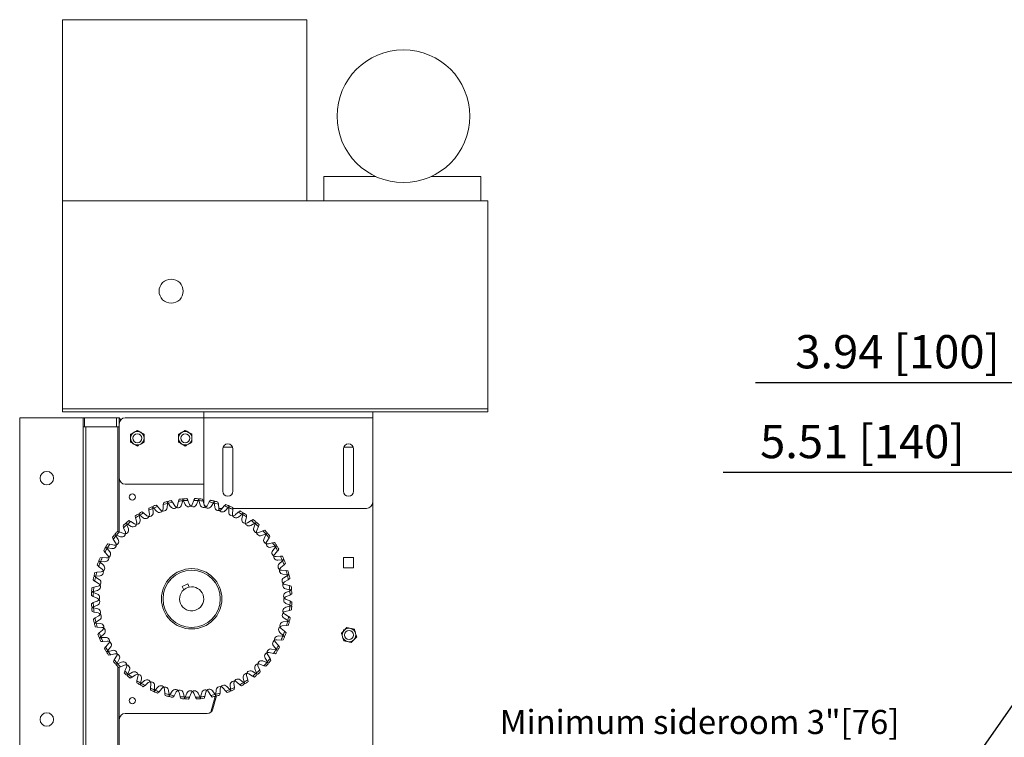
# Model space of a CAD drawing. Units: inches. Extents: x -1 to 895, y 114 to 357.
# Drawn here: x 8 to 49, y 311 to 341 of the extents above; entities that cross this region are included whole.
import ezdxf

# ---------------------------------------------------------------- set-up
doc = ezdxf.new("R2010")
doc.units = ezdxf.units.IN
doc.header["$MEASUREMENT"] = 0
doc.header["$PDSIZE"] = -1
doc.layers.add('Dynamic Closures Details', color=50, linetype='Continuous')
doc.layers.add('text', color=7, linetype='Continuous')
doc.dimstyles.get("Standard").update_dxf_attribs({"dimtxt": 0.18, "dimasz": 0.18, "dimexe": 0.18, "dimexo": 0.0625, "dimgap": 0.09, "dimtad": 0, "dimtih": 1, "dimtoh": 1, "dimdec": 4, "dimzin": 0, "dimdsep": 46, "dimtxsty": 'Standard', "dimcen": 0.09, "dimadec": 0, "dimazin": 0, "dimtfac": 1, "dimtdec": 4, "dimtofl": 0, "dimtmove": 0, "dimatfit": 3, "dimfxl": 1, "dimtolj": 1, "dimtzin": 0, "dimarcsym": 0})

# ---------------------------------------------------------------- blocks, each defined once
blk = doc.blocks.new('*D8')
at = {"layer": 'Defpoints', "color": 0}
for p in [(51.352, 327.794), (51.352, 326.059), (55.293, 322.403)]:
    blk.add_point(p, dxfattribs=at)
at = {"layer": 'text', "color": 0, "lineweight": -2}
for p, q in [((51.352, 327.4), (51.352, 325.665)), ((55.293, 322.797), (55.293, 326.452)), ((51.352, 326.059), (38.288, 326.059)), ((53.993, 326.059), (52.652, 326.059))]:
    blk.add_line(p, q, dxfattribs=at)
at = {"layer": 'text', "color": 0}
for points in [[(52.652, 326.275), (52.652, 325.842), (51.352, 326.059)], [(53.993, 325.842), (53.993, 326.275), (55.293, 326.059)]]:
    blk.add_solid(points, dxfattribs=at)
at = {"layer": 'text', "color": 0, "insert": (44.17, 327.348), "char_height": 1.37795, "attachment_point": 5}
blk.add_mtext('\\A1;3.94 [100]', dxfattribs=at)
blk = doc.blocks.new('*D9')
at = {"layer": 'Defpoints', "color": 0}
for p in [(49.778, 322.337), (55.293, 322.403), (49.778, 317.608)]:
    blk.add_point(p, dxfattribs=at)
at = {"layer": 'text', "color": 0, "lineweight": -2}
for p, q in [((49.778, 318.002), (49.778, 322.73)), ((49.778, 322.337), (36.943, 322.337)), ((53.993, 322.337), (51.078, 322.337)), ((55.293, 322.009), (55.293, 321.943))]:
    blk.add_line(p, q, dxfattribs=at)
at = {"layer": 'text', "color": 0}
for points in [[(51.078, 322.553), (51.078, 322.12), (49.778, 322.337)], [(53.993, 322.12), (53.993, 322.553), (55.293, 322.337)]]:
    blk.add_solid(points, dxfattribs=at)
at = {"layer": 'text', "color": 0, "insert": (42.711, 323.626), "char_height": 1.37795, "attachment_point": 5}
blk.add_mtext('\\A1;5.51 [140]', dxfattribs=at)

msp = doc.modelspace()

# ---------------------------------------------------------------- linework, layer by layer
at = {"layer": 'Dynamic Closures Details', "linetype": 'Continuous', "lineweight": 15}
for p, q in [((19.697, 341.108), (9.572, 341.108)), ((9.572, 341.108), (9.572, 333.608)), ((19.697, 341.108), (19.697, 333.608)), ((22.552, 334.608), (20.397, 334.608)), ((20.397, 334.608), (20.397, 333.608)), ((26.897, 334.608), (24.843, 334.608)), ((26.897, 333.608), (26.897, 334.608)), ((19.697, 333.608), (9.572, 333.608)), ((9.572, 324.983), (9.572, 333.608)), ((19.697, 333.608), (27.197, 333.608)), ((27.197, 324.983), (27.197, 333.608)), ((9.572, 324.983), (27.197, 324.983)), ((9.572, 324.983), (9.572, 324.858)), ((9.572, 324.858), (27.197, 324.858)), ((15.422, 324.858), (15.422, 324.608)), ((22.422, 324.608), (22.422, 324.858)), ((27.197, 324.858), (27.197, 324.983)), ((10.422, 324.608), (7.797, 324.608)), ((7.797, 324.608), (7.797, 309.608)), ((10.422, 324.608), (10.422, 324.233)), ((10.486, 324.608), (10.422, 324.608)), ((11.81, 324.608), (10.486, 324.608)), ((10.486, 324.608), (10.486, 324.233)), ((11.922, 324.608), (11.81, 324.608)), ((11.81, 324.608), (11.81, 324.233)), ((11.922, 324.608), (11.991, 324.53)), ((11.922, 324.608), (11.922, 324.358)), ((11.922, 324.358), (11.922, 322.108)), ((15.422, 324.608), (12.172, 324.608)), ((15.422, 324.608), (22.422, 324.608)), ((15.422, 321.108), (15.422, 324.608)), ((22.422, 321.108), (22.422, 324.608)), ((10.422, 324.233), (10.422, 309.983)), ((10.422, 324.233), (10.535, 324.233)), ((10.535, 324.233), (10.535, 309.983)), ((10.535, 324.233), (11.858, 324.233)), ((11.858, 324.233), (11.922, 324.233)), ((11.858, 324.233), (11.858, 319.897)), ((16.212, 321.568), (16.212, 323.318)), ((16.228, 323.398), (16.616, 323.398)), ((16.632, 323.318), (16.632, 321.568)), ((21.212, 321.568), (21.212, 323.318)), ((21.228, 323.398), (21.616, 323.398)), ((21.632, 323.318), (21.632, 321.568)), ((11.922, 322.108), (11.922, 319.882)), ((12.172, 321.858), (15.422, 321.858)), ((13.747, 321.021), (13.765, 321.1)), ((13.895, 321.135), (13.951, 321.076)), ((13.92, 321.064), (13.903, 320.885)), ((13.92, 321.069), (13.942, 321.147)), ((13.92, 321.069), (13.92, 321.064)), ((13.953, 321.072), (13.951, 321.076)), ((13.953, 321.072), (14.052, 320.922)), ((14.073, 321.177), (14.126, 321.115)), ((14.129, 321.111), (14.126, 321.115)), ((14.221, 320.956), (14.129, 321.111)), ((14.336, 320.975), (14.372, 321.152)), ((14.373, 321.156), (14.372, 321.152)), ((14.373, 321.156), (14.403, 321.232)), ((14.551, 321.172), (14.507, 320.997)), ((14.538, 321.246), (14.583, 321.179)), ((14.552, 321.177), (14.551, 321.172)), ((14.552, 321.177), (14.586, 321.251)), ((14.585, 321.175), (14.583, 321.179)), ((14.585, 321.175), (14.659, 321.011)), ((14.72, 321.259), (14.763, 321.19)), ((14.765, 321.186), (14.763, 321.19)), ((14.831, 321.019), (14.765, 321.186)), ((14.948, 321.019), (15.012, 321.188)), ((15.013, 321.192), (15.012, 321.188)), ((15.013, 321.192), (15.055, 321.262)), ((15.191, 321.18), (15.12, 321.015)), ((15.19, 321.256), (15.224, 321.182)), ((15.193, 321.184), (15.191, 321.18)), ((15.193, 321.184), (15.238, 321.252)), ((15.226, 321.178), (15.224, 321.182)), ((15.226, 321.178), (15.273, 321.004)), ((15.372, 321.24), (15.404, 321.165)), ((15.405, 321.161), (15.404, 321.165)), ((15.444, 320.985), (15.405, 321.161)), ((15.425, 321.07), (15.422, 321.108)), ((15.559, 320.967), (15.649, 321.124)), ((15.651, 321.128), (15.649, 321.124)), ((15.651, 321.128), (15.703, 321.19)), ((15.825, 321.088), (15.729, 320.936)), ((15.828, 321.092), (15.825, 321.088)), ((15.828, 321.092), (15.882, 321.152)), ((15.835, 321.163), (15.858, 321.085)), ((15.858, 321.08), (15.858, 321.085)), ((15.858, 321.08), (15.878, 320.901)), ((16.013, 321.118), (16.032, 321.04)), ((22.422, 309.858), (22.422, 321.108)), ((12.745, 320.565), (12.742, 320.646)), ((12.858, 320.715), (12.927, 320.673)), ((12.93, 320.67), (12.927, 320.673)), ((13.066, 320.551), (12.93, 320.67)), ((13.149, 320.789), (13.154, 320.87)), ((13.149, 320.789), (13.15, 320.784)), ((13.169, 320.605), (13.15, 320.784)), ((13.278, 320.925), (13.342, 320.875)), ((13.313, 320.863), (13.322, 320.944)), ((13.313, 320.863), (13.313, 320.859)), ((13.313, 320.859), (13.325, 320.679)), ((13.345, 320.872), (13.342, 320.875)), ((13.345, 320.872), (13.466, 320.738)), ((13.447, 320.994), (13.509, 320.941)), ((13.512, 320.938), (13.509, 320.941)), ((13.627, 320.799), (13.512, 320.938)), ((13.738, 320.836), (13.746, 321.016)), ((13.747, 321.021), (13.746, 321.016)), ((16.033, 321.035), (16.032, 321.04)), ((16.044, 320.855), (16.033, 321.035)), ((16.186, 320.858), (16.044, 320.858)), ((16.155, 320.82), (16.268, 320.961)), ((16.271, 320.964), (16.268, 320.961)), ((16.271, 320.964), (16.332, 321.018)), ((16.437, 320.898), (16.318, 320.762)), ((16.44, 320.901), (16.437, 320.898)), ((16.44, 320.901), (16.503, 320.952)), ((16.458, 320.97), (16.469, 320.889)), ((16.468, 320.885), (16.46, 320.705)), ((16.468, 320.885), (16.469, 320.889)), ((16.617, 320.633), (16.633, 320.813)), ((16.627, 320.898), (16.634, 320.818)), ((22.172, 320.858), (16.63, 320.858)), ((16.633, 320.813), (16.634, 320.818)), ((16.721, 320.582), (16.854, 320.703)), ((16.858, 320.706), (16.854, 320.703)), ((16.858, 320.706), (16.926, 320.749)), ((17.014, 320.617), (17.085, 320.657)), ((17.044, 320.682), (17.041, 320.601)), ((12.231, 320.182), (12.215, 320.262)), ((12.319, 320.348), (12.394, 320.317)), ((12.398, 320.315), (12.394, 320.317)), ((12.55, 320.218), (12.398, 320.315)), ((12.595, 320.466), (12.588, 320.547)), ((12.595, 320.466), (12.596, 320.462)), ((12.644, 320.288), (12.596, 320.462)), ((12.701, 320.621), (12.772, 320.582)), ((12.745, 320.565), (12.746, 320.561)), ((12.746, 320.561), (12.786, 320.385)), ((12.775, 320.579), (12.772, 320.582)), ((12.775, 320.579), (12.916, 320.466)), ((17.011, 320.614), (16.872, 320.499)), ((17.04, 320.597), (17.003, 320.42)), ((17.014, 320.617), (17.011, 320.614)), ((17.04, 320.597), (17.041, 320.601)), ((17.147, 320.325), (17.192, 320.5)), ((17.192, 320.5), (17.193, 320.504)), ((17.199, 320.585), (17.193, 320.504)), ((17.242, 320.257), (17.393, 320.356)), ((17.534, 320.244), (17.379, 320.152)), ((17.397, 320.359), (17.393, 320.356)), ((17.397, 320.359), (17.471, 320.391)), ((17.538, 320.247), (17.534, 320.244)), ((17.538, 320.247), (17.613, 320.275)), ((17.577, 320.306), (17.561, 320.226)), ((11.844, 319.901), (11.923, 319.882)), ((11.927, 319.88), (11.923, 319.882)), ((12.093, 319.809), (11.927, 319.88)), ((12.098, 320.061), (12.079, 320.139)), ((12.098, 320.061), (12.1, 320.056)), ((12.174, 319.892), (12.1, 320.056)), ((12.179, 320.23), (12.255, 320.203)), ((12.231, 320.182), (12.233, 320.178)), ((12.233, 320.178), (12.3, 320.01)), ((12.259, 320.2), (12.255, 320.203)), ((12.259, 320.2), (12.415, 320.111)), ((17.56, 320.222), (17.496, 320.054)), ((17.56, 320.222), (17.561, 320.226)), ((17.623, 319.937), (17.695, 320.103)), ((17.695, 320.103), (17.696, 320.107)), ((17.715, 320.186), (17.696, 320.107)), ((17.706, 319.856), (17.871, 319.93)), ((17.875, 319.932), (17.871, 319.93)), ((17.875, 319.932), (17.953, 319.952)), ((18.044, 319.852), (18.017, 319.775)), ((11.671, 319.582), (11.639, 319.657)), ((11.671, 319.582), (11.674, 319.579)), ((11.773, 319.428), (11.674, 319.579)), ((11.724, 319.762), (11.804, 319.747)), ((11.784, 319.723), (11.755, 319.799)), ((11.784, 319.723), (11.786, 319.72)), ((11.786, 319.72), (11.878, 319.564)), ((11.808, 319.746), (11.804, 319.747)), ((11.808, 319.746), (11.977, 319.682)), ((17.992, 319.797), (17.825, 319.73)), ((18.015, 319.771), (17.925, 319.615)), ((17.996, 319.799), (17.992, 319.797)), ((17.996, 319.799), (18.076, 319.815)), ((18.015, 319.771), (18.017, 319.775)), ((18.033, 319.48), (18.129, 319.632)), ((18.102, 319.386), (18.276, 319.434)), ((18.129, 319.632), (18.131, 319.636)), ((18.162, 319.711), (18.131, 319.636)), ((18.28, 319.435), (18.276, 319.434)), ((18.28, 319.435), (18.361, 319.442)), ((11.324, 319.043), (11.281, 319.112)), ((11.324, 319.043), (11.327, 319.04)), ((11.449, 318.907), (11.327, 319.04)), ((11.348, 319.229), (11.429, 319.227)), ((11.413, 319.2), (11.373, 319.271)), ((11.413, 319.2), (11.416, 319.197)), ((11.416, 319.197), (11.531, 319.058)), ((11.434, 319.226), (11.429, 319.227)), ((11.434, 319.226), (11.61, 319.189)), ((11.445, 319.385), (11.526, 319.379)), ((11.53, 319.378), (11.526, 319.379)), ((11.705, 319.333), (11.53, 319.378)), ((18.375, 319.284), (18.199, 319.244)), ((18.393, 319.255), (18.28, 319.114)), ((18.365, 318.964), (18.484, 319.1)), ((18.379, 319.285), (18.375, 319.284)), ((18.379, 319.285), (18.46, 319.289)), ((18.393, 319.255), (18.396, 319.258)), ((18.435, 319.329), (18.396, 319.258)), ((18.484, 319.1), (18.487, 319.103)), ((18.529, 319.172), (18.487, 319.103)), ((11.06, 318.644), (11.141, 318.654)), ((11.129, 318.625), (11.078, 318.689)), ((11.129, 318.625), (11.132, 318.623)), ((11.132, 318.813), (11.213, 318.82)), ((11.132, 318.623), (11.268, 318.503)), ((11.145, 318.654), (11.141, 318.654)), ((11.145, 318.654), (11.325, 318.645)), ((11.217, 318.819), (11.213, 318.82)), ((11.397, 318.802), (11.217, 318.819)), ((18.419, 318.861), (18.598, 318.881)), ((18.673, 318.717), (18.493, 318.705)), ((18.686, 318.685), (18.553, 318.564)), ((18.603, 318.881), (18.598, 318.881)), ((18.603, 318.881), (18.684, 318.876)), ((18.677, 318.717), (18.673, 318.717)), ((18.677, 318.717), (18.758, 318.708)), ((18.686, 318.685), (18.69, 318.688)), ((18.739, 318.752), (18.69, 318.688)), ((21.632, 318.818), (21.212, 318.818)), ((21.212, 318.818), (21.212, 318.398)), ((21.632, 318.398), (21.632, 318.818)), ((10.912, 318.199), (10.99, 318.218)), ((10.995, 318.218), (10.99, 318.218)), ((11.175, 318.23), (10.995, 318.218)), ((11.066, 318.457), (11.012, 318.518)), ((11.066, 318.457), (11.069, 318.454)), ((11.21, 318.341), (11.069, 318.454)), ((18.613, 318.403), (18.752, 318.518)), ((18.65, 318.292), (18.83, 318.284)), ((18.752, 318.518), (18.756, 318.521)), ((18.808, 318.583), (18.756, 318.521)), ((18.835, 318.283), (18.83, 318.284)), ((18.835, 318.283), (18.914, 318.266)), ((21.212, 318.398), (21.632, 318.398)), ((10.902, 317.837), (10.84, 317.889)), ((10.867, 318.021), (10.945, 318.044)), ((10.938, 318.013), (10.878, 318.068)), ((10.902, 317.837), (10.906, 317.835)), ((11.063, 317.745), (10.906, 317.835)), ((10.938, 318.013), (10.942, 318.011)), ((10.942, 318.011), (11.095, 317.915)), ((10.95, 318.044), (10.945, 318.044)), ((10.95, 318.044), (11.129, 318.064)), ((18.878, 318.11), (18.699, 318.127)), ((18.887, 318.077), (18.736, 317.978)), ((18.77, 317.809), (18.926, 317.901)), ((18.883, 318.11), (18.878, 318.11)), ((18.883, 318.11), (18.961, 318.088)), ((18.887, 318.077), (18.89, 318.08)), ((18.949, 318.135), (18.89, 318.08)), ((18.926, 317.901), (18.929, 317.904)), ((18.991, 317.957), (18.929, 317.904)), ((10.775, 317.376), (10.848, 317.41)), ((10.846, 317.379), (10.778, 317.424)), ((10.79, 317.558), (10.865, 317.589)), ((10.852, 317.411), (10.848, 317.41)), ((10.852, 317.411), (11.026, 317.459)), ((10.87, 317.59), (10.865, 317.589)), ((11.046, 317.63), (10.87, 317.59)), ((14.534, 317.614), (14.758, 317.724)), ((14.597, 317.487), (14.534, 317.614)), ((14.758, 317.724), (14.82, 317.597)), ((18.79, 317.695), (18.966, 317.658)), ((18.987, 317.479), (18.812, 317.524)), ((18.989, 317.445), (18.825, 317.371)), ((18.971, 317.657), (18.966, 317.658)), ((18.971, 317.657), (19.046, 317.627)), ((18.991, 317.478), (18.987, 317.479)), ((18.989, 317.445), (18.994, 317.447)), ((18.991, 317.478), (19.065, 317.445)), ((19.061, 317.492), (18.994, 317.447)), ((10.838, 317.199), (10.768, 317.241)), ((10.838, 317.199), (10.842, 317.198)), ((11.011, 317.134), (10.842, 317.198)), ((11.012, 317.017), (10.844, 316.95)), ((10.846, 317.379), (10.85, 317.377)), ((10.85, 317.377), (11.016, 317.306)), ((18.833, 317.199), (19, 317.265)), ((18.834, 317.082), (19.002, 317.018)), ((19, 317.265), (19.005, 317.267)), ((19.007, 317.017), (19.002, 317.018)), ((19.074, 317.31), (19.005, 317.267)), ((19.007, 317.017), (19.076, 316.975)), ((10.771, 316.906), (10.84, 316.949)), ((10.853, 316.738), (10.78, 316.771)), ((10.784, 316.723), (10.851, 316.769)), ((10.874, 316.559), (10.798, 316.589)), ((10.844, 316.95), (10.84, 316.949)), ((10.855, 316.771), (10.851, 316.769)), ((10.853, 316.738), (10.858, 316.737)), ((10.855, 316.771), (11.019, 316.845)), ((10.858, 316.737), (11.033, 316.692)), ((18.799, 316.586), (18.975, 316.626)), ((18.992, 316.805), (18.818, 316.757)), ((18.995, 316.839), (18.829, 316.91)), ((18.975, 316.626), (18.979, 316.627)), ((19.054, 316.658), (18.979, 316.627)), ((18.992, 316.805), (18.996, 316.806)), ((18.999, 316.837), (18.995, 316.839)), ((19.07, 316.84), (18.996, 316.806)), ((18.999, 316.837), (19.066, 316.792)), ((10.853, 316.259), (10.915, 316.312)), ((10.874, 316.559), (10.878, 316.558)), ((11.055, 316.521), (10.878, 316.558)), ((10.919, 316.314), (10.915, 316.312)), ((11.074, 316.407), (10.919, 316.314)), ((10.958, 316.139), (11.109, 316.238)), ((18.895, 316.172), (18.715, 316.152)), ((18.902, 316.205), (18.75, 316.301)), ((18.782, 316.471), (18.938, 316.381)), ((18.895, 316.172), (18.899, 316.172)), ((18.977, 316.195), (18.899, 316.172)), ((18.906, 316.203), (18.902, 316.205)), ((18.906, 316.203), (18.966, 316.148)), ((18.942, 316.379), (18.938, 316.381)), ((18.942, 316.379), (19.004, 316.327)), ((10.961, 316.106), (10.883, 316.127)), ((10.895, 316.081), (10.954, 316.136)), ((11.009, 315.932), (10.93, 315.95)), ((10.958, 316.139), (10.954, 316.136)), ((10.961, 316.106), (10.966, 316.106)), ((10.966, 316.106), (11.146, 316.089)), ((11.009, 315.932), (11.014, 315.932)), ((11.194, 315.924), (11.014, 315.932)), ((11.231, 315.813), (11.092, 315.698)), ((18.634, 315.875), (18.775, 315.762)), ((18.669, 315.986), (18.849, 315.997)), ((18.779, 315.759), (18.775, 315.762)), ((18.779, 315.759), (18.832, 315.698)), ((18.849, 315.997), (18.854, 315.998)), ((18.933, 316.017), (18.854, 315.998)), ((21.212, 315.818), (21.212, 315.773)), ((21.255, 315.818), (21.212, 315.818)), ((11.036, 315.633), (11.089, 315.695)), ((11.167, 315.499), (11.086, 315.508)), ((11.092, 315.698), (11.089, 315.695)), ((11.105, 315.463), (11.155, 315.528)), ((11.158, 315.531), (11.155, 315.528)), ((11.158, 315.531), (11.292, 315.652)), ((11.167, 315.499), (11.171, 315.499)), ((11.171, 315.499), (11.351, 315.511)), ((11.425, 315.355), (11.246, 315.335)), ((18.448, 315.413), (18.627, 315.397)), ((18.699, 315.562), (18.519, 315.57)), ((18.712, 315.593), (18.576, 315.712)), ((18.627, 315.397), (18.632, 315.396)), ((18.713, 315.403), (18.632, 315.396)), ((18.699, 315.562), (18.704, 315.562)), ((18.784, 315.572), (18.704, 315.562)), ((18.715, 315.59), (18.712, 315.593)), ((18.715, 315.59), (18.766, 315.527)), ((11.241, 315.335), (11.161, 315.34)), ((11.241, 315.335), (11.246, 315.335)), ((11.315, 315.044), (11.357, 315.113)), ((11.36, 315.116), (11.357, 315.113)), ((11.479, 315.252), (11.36, 315.116)), ((11.409, 314.887), (11.448, 314.958)), ((11.451, 314.961), (11.448, 314.958)), ((11.451, 314.961), (11.564, 315.102)), ((11.469, 314.932), (11.645, 314.972)), ((18.411, 314.99), (18.234, 315.027)), ((18.428, 315.019), (18.313, 315.158)), ((18.396, 315.309), (18.517, 315.176)), ((18.411, 314.99), (18.415, 314.989)), ((18.496, 314.987), (18.415, 314.989)), ((18.431, 315.016), (18.428, 315.019)), ((18.431, 315.016), (18.471, 314.945)), ((18.52, 315.172), (18.517, 315.176)), ((18.52, 315.172), (18.563, 315.104)), ((11.465, 314.931), (11.384, 314.927)), ((11.465, 314.931), (11.469, 314.932)), ((11.564, 314.781), (11.483, 314.774)), ((11.564, 314.781), (11.569, 314.782)), ((11.743, 314.83), (11.569, 314.782)), ((11.682, 314.505), (11.713, 314.58)), ((11.715, 314.583), (11.713, 314.58)), ((11.812, 314.736), (11.715, 314.583)), ((11.83, 314.445), (11.919, 314.601)), ((18.037, 314.47), (17.868, 314.534)), ((18.058, 314.496), (17.966, 314.652)), ((18.072, 314.788), (18.171, 314.637)), ((18.139, 314.883), (18.314, 314.838)), ((18.173, 314.633), (18.171, 314.637)), ((18.173, 314.633), (18.205, 314.559)), ((18.314, 314.838), (18.318, 314.837)), ((18.399, 314.831), (18.318, 314.837)), ((11.848, 314.417), (11.769, 314.401)), ((11.8, 314.364), (11.828, 314.441)), ((11.83, 314.445), (11.828, 314.441)), ((11.848, 314.417), (11.852, 314.419)), ((11.852, 314.419), (12.02, 314.486)), ((11.858, 314.3), (11.858, 309.983)), ((11.97, 314.284), (11.891, 314.264)), ((11.922, 314.272), (11.922, 312.108)), ((11.97, 314.284), (11.974, 314.286)), ((12.138, 314.36), (11.974, 314.286)), ((12.221, 314.279), (12.15, 314.113)), ((12.284, 313.994), (12.348, 314.162)), ((17.611, 314.038), (17.545, 314.206)), ((17.67, 314.324), (17.744, 314.159)), ((17.746, 314.155), (17.744, 314.159)), ((17.746, 314.155), (17.766, 314.077)), ((17.751, 314.407), (17.917, 314.336)), ((17.917, 314.336), (17.921, 314.334)), ((18, 314.315), (17.921, 314.334)), ((18.037, 314.47), (18.041, 314.469)), ((18.12, 314.454), (18.041, 314.469)), ((18.061, 314.493), (18.058, 314.496)), ((18.061, 314.493), (18.089, 314.417)), ((12.129, 314.03), (12.148, 314.109)), ((12.15, 314.113), (12.148, 314.109)), ((12.307, 313.969), (12.231, 313.941)), ((12.268, 313.91), (12.283, 313.989)), ((12.284, 313.994), (12.283, 313.989)), ((12.307, 313.969), (12.311, 313.972)), ((12.311, 313.972), (12.466, 314.064)), ((12.448, 313.857), (12.373, 313.825)), ((12.448, 313.857), (12.451, 313.86)), ((12.602, 313.959), (12.451, 313.86)), ((12.645, 313.631), (12.651, 313.712)), ((12.652, 313.716), (12.651, 313.712)), ((12.697, 313.891), (12.652, 313.716)), ((12.804, 313.619), (12.841, 313.796)), ((12.833, 313.602), (12.972, 313.717)), ((17.069, 313.637), (16.928, 313.75)), ((17.098, 313.655), (17.058, 313.831)), ((17.201, 313.928), (17.248, 313.754)), ((17.249, 313.75), (17.248, 313.754)), ((17.249, 313.75), (17.257, 313.669)), ((17.294, 313.998), (17.447, 313.901)), ((17.586, 314.016), (17.429, 314.105)), ((17.447, 313.901), (17.45, 313.899)), ((17.525, 313.868), (17.45, 313.899)), ((17.586, 314.016), (17.589, 314.013)), ((17.666, 313.986), (17.589, 314.013)), ((17.613, 314.034), (17.611, 314.038)), ((17.613, 314.034), (17.629, 313.954)), ((12.83, 313.599), (12.76, 313.559)), ((12.801, 313.534), (12.803, 313.615)), ((12.804, 313.619), (12.803, 313.615)), ((12.83, 313.599), (12.833, 313.602)), ((12.987, 313.51), (12.918, 313.467)), ((12.987, 313.51), (12.99, 313.513)), ((13.124, 313.634), (12.99, 313.513)), ((13.228, 313.582), (13.211, 313.403)), ((13.211, 313.403), (13.211, 313.398)), ((13.217, 313.317), (13.211, 313.398)), ((13.405, 313.315), (13.341, 313.264)), ((13.376, 313.331), (13.385, 313.511)), ((13.376, 313.331), (13.376, 313.326)), ((13.386, 313.246), (13.376, 313.326)), ((13.405, 313.315), (13.408, 313.318)), ((13.408, 313.318), (13.527, 313.454)), ((13.689, 313.396), (13.576, 313.255)), ((13.8, 313.361), (13.812, 313.181)), ((13.986, 313.136), (13.966, 313.315)), ((15.924, 313.152), (15.941, 313.331)), ((16.107, 313.38), (16.098, 313.2)), ((16.217, 313.417), (16.332, 313.278)), ((16.5, 313.344), (16.378, 313.477)), ((16.5, 313.344), (16.503, 313.341)), ((16.567, 313.291), (16.503, 313.341)), ((16.531, 313.357), (16.519, 313.537)), ((16.531, 313.353), (16.522, 313.272)), ((16.531, 313.353), (16.531, 313.357)), ((16.675, 313.611), (16.695, 313.432)), ((16.695, 313.427), (16.69, 313.346)), ((16.695, 313.427), (16.695, 313.432)), ((16.778, 313.665), (16.914, 313.546)), ((16.914, 313.546), (16.917, 313.543)), ((16.987, 313.501), (16.917, 313.543)), ((17.069, 313.637), (17.072, 313.634)), ((17.144, 313.595), (17.072, 313.634)), ((17.099, 313.651), (17.098, 313.655)), ((17.099, 313.651), (17.103, 313.57)), ((13.573, 313.252), (13.512, 313.198)), ((13.573, 313.252), (13.576, 313.255)), ((13.812, 313.181), (13.812, 313.176)), ((13.831, 313.097), (13.812, 313.176)), ((14.017, 313.124), (13.962, 313.064)), ((13.986, 313.136), (13.986, 313.131)), ((14.009, 313.053), (13.986, 313.131)), ((14.017, 313.124), (14.019, 313.128)), ((14.019, 313.128), (14.115, 313.28)), ((14.193, 313.088), (14.141, 313.026)), ((14.193, 313.088), (14.195, 313.092)), ((14.285, 313.249), (14.195, 313.092)), ((14.4, 313.231), (14.44, 313.055)), ((14.44, 313.055), (14.441, 313.051)), ((14.472, 312.976), (14.441, 313.051)), ((14.619, 313.038), (14.571, 313.212)), ((14.651, 313.031), (14.607, 312.964)), ((14.619, 313.038), (14.62, 313.034)), ((14.655, 312.96), (14.62, 313.034)), ((14.651, 313.031), (14.653, 313.036)), ((14.653, 313.036), (14.724, 313.201)), ((14.831, 313.024), (14.79, 312.954)), ((14.831, 313.024), (14.833, 313.028)), ((14.897, 313.196), (14.833, 313.028)), ((15.013, 313.197), (15.08, 313.03)), ((15.08, 313.03), (15.081, 313.026)), ((15.124, 312.957), (15.081, 313.026)), ((15.259, 313.041), (15.185, 313.205)), ((15.259, 313.041), (15.261, 313.037)), ((15.292, 313.039), (15.259, 312.965)), ((15.307, 312.97), (15.261, 313.037)), ((15.292, 313.039), (15.293, 313.044)), ((15.293, 313.044), (15.338, 313.218)), ((15.471, 313.06), (15.441, 312.984)), ((15.471, 313.06), (15.472, 313.064)), ((15.509, 313.241), (15.472, 313.064)), ((15.624, 313.26), (15.716, 313.105)), ((15.716, 313.105), (15.718, 313.101)), ((15.891, 313.066), (15.717, 312.412)), ((15.771, 313.039), (15.718, 313.101)), ((15.891, 313.143), (15.792, 313.294)), ((15.947, 313.083), (15.804, 312.544)), ((15.891, 313.143), (15.894, 313.14)), ((15.949, 313.081), (15.894, 313.14)), ((15.924, 313.147), (15.903, 313.069)), ((15.924, 313.147), (15.924, 313.152)), ((16.098, 313.195), (16.08, 313.116)), ((16.098, 313.195), (16.098, 313.2)), ((16.332, 313.278), (16.335, 313.275)), ((16.397, 313.222), (16.335, 313.275)), ((11.922, 312.108), (11.922, 309.858)), ((15.562, 312.358), (12.172, 312.358))]:
    msp.add_line(p, q, dxfattribs=at)
for centre, radius in [((23.697, 337.108), 2.75), ((14.072, 329.858), 0.5), ((12.672, 323.764), 0.188), ((14.655, 323.764), 0.187), ((8.922, 322.108), 0.281), ((12.465, 321.327), 0.129), ((14.922, 317.108), 1.25), ((14.922, 317.108), 1.187), ((21.443, 315.608), 0.188), ((12.465, 312.889), 0.129), ((8.922, 312.108), 0.281)]:
    msp.add_circle(centre, radius, dxfattribs=at)
for centre, radius, start, end in [((12.172, 324.358), 0.25, 90, 180), ((12.672, 323.764), 0.281, 120, 180), ((12.672, 323.764), 0.281, 60, 120), ((12.672, 323.764), 0.281, 0, 60), ((14.655, 323.764), 0.281, 120, 180), ((14.655, 323.764), 0.281, 60, 120), ((14.655, 323.764), 0.281, 0, 60), ((12.672, 323.764), 0.281, 180, 240), ((12.672, 323.764), 0.281, 240, 300), ((12.672, 323.764), 0.281, 300, 0), ((14.655, 323.764), 0.281, 180, 240), ((14.655, 323.764), 0.281, 240, 300), ((14.655, 323.764), 0.281, 300, 0), ((16.422, 323.318), 0.21, 0, 180), ((21.422, 323.318), 0.21, 0, 180), ((12.172, 322.108), 0.25, 180, 270), ((16.422, 321.568), 0.21, 180, 0), ((21.422, 321.568), 0.21, 180, 0), ((14.922, 317.108), 4.081, 103.7371, 106.7423), ((14.922, 317.108), 4.156, 104.3082, 106.1712), ((14.922, 317.108), 4.081, 101.2112, 104.2165), ((14.922, 317.108), 4.156, 101.7823, 103.6453), ((14.922, 317.108), 4.081, 94.7371, 97.7423), ((14.922, 317.108), 4.156, 95.3082, 97.1712), ((14.922, 317.108), 4.081, 92.2112, 95.2165), ((14.922, 317.108), 4.156, 92.7823, 94.6453), ((14.922, 317.108), 4.081, 85.7371, 88.7423), ((14.922, 317.108), 4.156, 86.3082, 88.1712), ((14.922, 317.108), 4.081, 83.2112, 86.2165), ((14.922, 317.108), 4.156, 83.7823, 85.6453), ((14.922, 317.108), 4.081, 76.7371, 79.7423), ((14.922, 317.108), 4.156, 77.3082, 79.1712), ((14.922, 317.108), 4.081, 74.2112, 77.2165), ((14.922, 317.108), 4.156, 74.7823, 76.6453), ((22.172, 321.108), 0.25, 270, 0), ((14.922, 317.108), 4.156, 119.7823, 121.6453), ((14.922, 317.108), 4.081, 119.2112, 122.2165), ((13.169, 320.669), 0.156, 228.7138, 3.7138), ((14.922, 317.108), 4.081, 112.7371, 115.7423), ((14.922, 317.108), 4.156, 113.3082, 115.1712), ((14.922, 317.108), 4.081, 110.2112, 113.2165), ((14.922, 317.108), 4.156, 110.7823, 112.6453), ((13.582, 320.843), 0.156, 222.2397, 357.2397), ((13.748, 320.899), 0.156, 219.7138, 354.7138), ((14.183, 321.007), 0.156, 213.2397, 348.2397), ((14.355, 321.036), 0.156, 210.7138, 345.7138), ((14.802, 321.075), 0.156, 204.2397, 339.2397), ((14.977, 321.076), 0.156, 201.7138, 336.7138), ((15.424, 321.045), 0.156, 195.2397, 330.2397), ((15.672, 321.108), 0.25, 196.6396, 230.1667), ((15.597, 321.019), 0.156, 192.7138, 327.7138), ((16.033, 320.918), 0.156, 186.2397, 321.2397), ((16.2, 320.865), 0.156, 183.7138, 318.7138), ((14.922, 317.108), 4.081, 67.7371, 70.7423), ((14.922, 317.108), 4.156, 68.3082, 70.1712), ((14.922, 317.108), 4.081, 65.2112, 68.2165), ((16.616, 320.697), 0.156, 177.2397, 312.2397), ((14.922, 317.108), 4.156, 65.7823, 67.6453), ((14.922, 317.108), 4.081, 58.7371, 61.7423), ((14.922, 317.108), 4.156, 59.3082, 61.1712), ((14.922, 317.108), 4.156, 56.7823, 58.6453), ((14.922, 317.108), 4.156, 128.7823, 130.6453), ((14.922, 317.108), 4.081, 128.2112, 131.2165), ((12.493, 320.246), 0.156, 240.2397, 15.2397), ((12.634, 320.35), 0.156, 237.7138, 12.7138), ((14.922, 317.108), 4.156, 122.3082, 124.1712), ((14.922, 317.108), 4.081, 121.7371, 124.7423), ((13.014, 320.588), 0.156, 231.2397, 6.2397), ((16.772, 320.619), 0.156, 174.7138, 309.7138), ((17.156, 320.388), 0.156, 168.2397, 303.2397), ((14.922, 317.108), 4.081, 56.2112, 59.2165), ((17.299, 320.286), 0.156, 165.7138, 300.7138), ((14.922, 317.108), 4.081, 49.7371, 52.7423), ((14.922, 317.108), 4.156, 50.3082, 52.1712), ((14.922, 317.108), 4.081, 47.2112, 50.2165), ((14.922, 317.108), 4.156, 47.7823, 49.6453), ((14.922, 317.108), 4.156, 137.7823, 139.6453), ((14.922, 317.108), 4.081, 137.2112, 140.2165), ((12.032, 319.828), 0.156, 249.2397, 24.2397), ((14.922, 317.108), 4.156, 131.3082, 133.1712), ((12.155, 319.953), 0.156, 246.7138, 21.7138), ((14.922, 317.108), 4.081, 130.7371, 133.7423), ((17.642, 319.998), 0.156, 159.2397, 294.2397), ((17.767, 319.876), 0.156, 156.7138, 291.7138), ((14.922, 317.108), 4.081, 40.7371, 43.7423), ((14.922, 317.108), 4.156, 41.3082, 43.1712), ((11.642, 319.342), 0.156, 258.2397, 33.2397), ((14.922, 317.108), 4.156, 140.3082, 142.1712), ((14.922, 317.108), 4.081, 139.7371, 142.7423), ((11.744, 319.485), 0.156, 255.7138, 30.7138), ((18.061, 319.537), 0.156, 150.2397, 285.2397), ((14.922, 317.108), 4.081, 38.2112, 41.2165), ((18.165, 319.396), 0.156, 147.7138, 282.7138), ((14.922, 317.108), 4.156, 38.7823, 40.6453), ((14.922, 317.108), 4.081, 31.7371, 34.7423), ((14.922, 317.108), 4.156, 32.3082, 34.1712), ((14.922, 317.108), 4.156, 149.3082, 151.1712), ((14.922, 317.108), 4.081, 148.7371, 151.7423), ((14.922, 317.108), 4.156, 146.7823, 148.6453), ((11.411, 318.958), 0.156, 264.7138, 39.7138), ((14.922, 317.108), 4.081, 146.2112, 149.2165), ((18.402, 319.016), 0.156, 141.2397, 276.2397), ((14.922, 317.108), 4.081, 29.2112, 32.2165), ((14.922, 317.108), 4.156, 29.7823, 31.6453), ((14.922, 317.108), 4.156, 158.3082, 160.1712), ((14.922, 317.108), 4.081, 157.7371, 160.7423), ((14.922, 317.108), 4.156, 155.7823, 157.6453), ((14.922, 317.108), 4.081, 155.2112, 158.2165), ((11.333, 318.802), 0.156, 267.2397, 42.2397), ((18.483, 318.861), 0.156, 138.7138, 273.7138), ((14.922, 317.108), 4.081, 22.7371, 25.7423), ((14.922, 317.108), 4.081, 20.2112, 23.2165), ((14.922, 317.108), 4.156, 23.3082, 25.1712), ((14.922, 317.108), 4.156, 20.7823, 22.6453), ((14.922, 317.108), 4.156, 164.7823, 166.6453), ((14.922, 317.108), 4.081, 164.2112, 167.2165), ((11.112, 318.219), 0.156, 276.2397, 51.2397), ((11.165, 318.386), 0.156, 273.7138, 48.7138), ((18.658, 318.448), 0.156, 132.2397, 267.2397), ((18.713, 318.282), 0.156, 129.7138, 264.7138), ((14.922, 317.108), 4.081, 13.7371, 16.7423), ((14.922, 317.108), 4.156, 14.3082, 16.1712), ((14.922, 317.108), 4.156, 167.3082, 169.1712), ((14.922, 317.108), 4.081, 166.7371, 169.7423), ((11.011, 317.783), 0.156, 282.7138, 57.7138), ((18.821, 317.848), 0.156, 123.2397, 258.2397), ((18.85, 317.675), 0.156, 120.7138, 255.7138), ((14.922, 317.108), 4.081, 11.2112, 14.2165), ((14.922, 317.108), 4.156, 11.7823, 13.6453), ((14.922, 317.108), 4.156, 173.7823, 175.6453), ((14.922, 317.108), 4.081, 175.7371, 178.7423), ((14.922, 317.108), 4.081, 173.2112, 176.2165), ((10.985, 317.61), 0.156, 285.2397, 60.2397), ((14.922, 317.108), 0.5, 130.6322, 101.7955), ((14.922, 317.108), 0.5, 101.7955, 130.6322), ((14.922, 317.108), 4.081, 4.7371, 7.7423), ((14.922, 317.108), 4.081, 2.2112, 5.2165), ((14.922, 317.108), 4.156, 5.3082, 7.1712), ((14.922, 317.108), 4.156, 2.7823, 4.6453), ((14.922, 317.108), 4.156, 176.3082, 178.1712), ((10.955, 316.987), 0.156, 294.2397, 69.2397), ((10.954, 317.162), 0.156, 291.7138, 66.7138), ((18.889, 317.228), 0.156, 114.2397, 249.2397), ((18.891, 317.054), 0.156, 111.7138, 246.7138), ((14.922, 317.108), 4.081, 355.7371, 358.7423), ((14.922, 317.108), 4.156, 356.3082, 358.1712), ((14.922, 317.108), 4.156, 182.7823, 184.6453), ((14.922, 317.108), 4.156, 185.3082, 187.1712), ((14.922, 317.108), 4.081, 182.2112, 185.2165), ((14.922, 317.108), 4.081, 184.7371, 187.7423), ((10.994, 316.541), 0.156, 300.7138, 75.7138), ((18.833, 316.433), 0.156, 102.7138, 237.7138), ((18.859, 316.606), 0.156, 105.2397, 240.2397), ((14.922, 317.108), 4.081, 353.2112, 356.2165), ((14.922, 317.108), 4.156, 353.7823, 355.6453), ((14.922, 317.108), 4.156, 191.7823, 193.6453), ((14.922, 317.108), 4.081, 191.2112, 194.2165), ((11.023, 316.368), 0.156, 303.2397, 78.2397), ((14.922, 317.108), 4.081, 344.2112, 347.2165), ((14.922, 317.108), 4.081, 346.7371, 349.7423), ((14.922, 317.108), 4.156, 347.3082, 349.1712), ((14.922, 317.108), 4.156, 194.3082, 196.1712), ((14.922, 317.108), 4.081, 193.7371, 196.7423), ((11.131, 315.933), 0.156, 309.7138, 84.7138), ((11.187, 315.768), 0.156, 312.2397, 87.2397), ((18.679, 315.83), 0.156, 93.7138, 228.7138), ((18.732, 315.997), 0.156, 96.2397, 231.2397), ((14.922, 317.108), 4.081, 337.7371, 340.7423), ((14.922, 317.108), 4.156, 344.7823, 346.6453), ((21.443, 315.608), 0.281, 136.6474, 196.6474), ((21.443, 315.608), 0.281, 76.6474, 136.6474), ((21.443, 315.608), 0.281, 16.6474, 76.6474), ((14.922, 317.108), 4.156, 200.7823, 202.6453), ((14.922, 317.108), 4.081, 200.2112, 203.2165), ((14.922, 317.108), 4.156, 203.3082, 205.1712), ((14.922, 317.108), 4.081, 202.7371, 205.7423), ((11.362, 315.355), 0.156, 318.7138, 93.7138), ((11.442, 315.2), 0.156, 321.2397, 96.2397), ((18.433, 315.258), 0.156, 84.7138, 219.7138), ((18.511, 315.414), 0.156, 87.2397, 222.2397), ((14.922, 317.108), 4.081, 335.2112, 338.2165), ((14.922, 317.108), 4.156, 335.7823, 337.6453), ((14.922, 317.108), 4.156, 338.3082, 340.1712), ((21.443, 315.608), 0.281, 196.6474, 256.6474), ((21.443, 315.608), 0.281, 256.6474, 316.6474), ((21.443, 315.608), 0.281, 316.6474, 16.6474), ((14.922, 317.108), 4.156, 209.7823, 211.6453), ((14.922, 317.108), 4.081, 209.2112, 212.2165), ((14.922, 317.108), 4.081, 211.7371, 214.7423), ((11.68, 314.819), 0.156, 327.7138, 102.7138), ((18.202, 314.874), 0.156, 78.2397, 213.2397), ((14.922, 317.108), 4.081, 326.2112, 329.2165), ((14.922, 317.108), 4.156, 326.7823, 328.6453), ((14.922, 317.108), 4.081, 328.7371, 331.7423), ((14.922, 317.108), 4.156, 329.3082, 331.1712), ((14.922, 317.108), 4.156, 212.3082, 214.1712), ((14.922, 317.108), 4.081, 218.2112, 221.2165), ((11.784, 314.679), 0.156, 330.2397, 105.2397), ((17.812, 314.388), 0.156, 69.2397, 204.2397), ((18.101, 314.731), 0.156, 75.7138, 210.7138), ((14.922, 317.108), 4.081, 319.7371, 322.7423), ((14.922, 317.108), 4.156, 320.3082, 322.1712), ((14.922, 317.108), 4.156, 218.7823, 220.6453), ((14.922, 317.108), 4.156, 221.3082, 223.1712), ((14.922, 317.108), 4.081, 220.7371, 223.7423), ((12.078, 314.34), 0.156, 336.7138, 111.7138), ((12.202, 314.218), 0.156, 339.2397, 114.2397), ((17.351, 313.969), 0.156, 60.2397, 195.2397), ((17.69, 314.263), 0.156, 66.7138, 201.7138), ((14.922, 317.108), 4.081, 310.7371, 313.7423), ((14.922, 317.108), 4.081, 317.2112, 320.2165), ((14.922, 317.108), 4.156, 317.7823, 319.6453), ((14.922, 317.108), 4.156, 227.7823, 229.6453), ((14.922, 317.108), 4.081, 227.2112, 230.2165), ((14.922, 317.108), 4.156, 230.3082, 232.1712), ((14.922, 317.108), 4.081, 229.7371, 232.7423), ((12.546, 313.929), 0.156, 345.7138, 120.7138), ((12.688, 313.828), 0.156, 348.2397, 123.2397), ((14.922, 317.108), 4.081, 236.2112, 239.2165), ((13.072, 313.597), 0.156, 354.7138, 129.7138), ((16.83, 313.628), 0.156, 51.2397, 186.2397), ((17.211, 313.865), 0.156, 57.7138, 192.7138), ((14.922, 317.108), 4.081, 301.7371, 304.7423), ((14.922, 317.108), 4.081, 308.2112, 311.2165), ((14.922, 317.108), 4.156, 308.7823, 310.6453), ((14.922, 317.108), 4.156, 311.3082, 313.1712), ((14.922, 317.108), 4.156, 236.7823, 238.6453), ((14.922, 317.108), 4.156, 239.3082, 241.1712), ((14.922, 317.108), 4.081, 238.7371, 241.7423), ((13.229, 313.519), 0.156, 357.2397, 132.2397), ((14.922, 317.108), 4.081, 245.2112, 248.2165), ((14.922, 317.108), 4.156, 245.7823, 247.6453), ((14.922, 317.108), 4.081, 247.7371, 250.7423), ((13.644, 313.351), 0.156, 3.7138, 138.7138), ((13.811, 313.298), 0.156, 6.2397, 141.2397), ((14.248, 313.197), 0.156, 12.7138, 147.7138), ((14.421, 313.171), 0.156, 15.2397, 150.2397), ((15.489, 313.18), 0.156, 30.7138, 165.7138), ((15.662, 313.209), 0.156, 33.2397, 168.2397), ((16.097, 313.317), 0.156, 39.7138, 174.7138), ((16.263, 313.372), 0.156, 42.2397, 177.2397), ((14.922, 317.108), 4.081, 290.2112, 293.2165), ((14.922, 317.108), 4.081, 292.7371, 295.7423), ((16.675, 313.547), 0.156, 48.7138, 183.7138), ((14.922, 317.108), 4.156, 293.3082, 295.1712), ((14.922, 317.108), 4.081, 299.2112, 302.2165), ((14.922, 317.108), 4.156, 299.7823, 301.6453), ((14.922, 317.108), 4.156, 302.3082, 304.1712), ((14.922, 317.108), 4.156, 248.3082, 250.1712), ((14.922, 317.108), 4.081, 254.2112, 257.2165), ((14.922, 317.108), 4.156, 254.7823, 256.6453), ((14.922, 317.108), 4.081, 256.7371, 259.7423), ((14.922, 317.108), 4.156, 257.3082, 259.1712), ((14.922, 317.108), 4.081, 263.2112, 266.2165), ((14.922, 317.108), 4.156, 263.7823, 265.6453), ((14.922, 317.108), 4.081, 265.7371, 268.7423), ((14.922, 317.108), 4.156, 266.3082, 268.1712), ((14.868, 313.14), 0.156, 21.7138, 156.7138), ((15.043, 313.141), 0.156, 24.2397, 159.2397), ((14.922, 317.108), 4.081, 272.2112, 275.2165), ((14.922, 317.108), 4.156, 272.7823, 274.6453), ((14.922, 317.108), 4.081, 274.7371, 277.7423), ((14.922, 317.108), 4.156, 275.3082, 277.1712), ((14.922, 317.108), 4.081, 281.2112, 284.2165), ((14.922, 317.108), 4.156, 281.7823, 283.6453), ((14.922, 317.108), 4.081, 283.7371, 286.7423), ((14.922, 317.108), 4.156, 284.3082, 286.1712), ((14.922, 317.108), 4.156, 290.7823, 292.6453), ((15.562, 312.608), 0.25, 270, 345.1389), ((12.172, 312.108), 0.25, 90, 180)]:
    msp.add_arc(centre, radius, start, end, dxfattribs=at)
for points, knots in [([(12.391, 323.926), (12.413, 323.939), (12.457, 323.965), (12.506, 323.993), (12.531, 324.007), (12.532, 324.008)], [0, 0, 0, 0, 0.483996, 0.985627, 1, 1, 1, 1]), ([(12.391, 323.764), (12.391, 323.768), (12.391, 323.813), (12.391, 323.869), (12.391, 323.917), (12.391, 323.926)], [0, 0, 0, 0, 0.06605, 0.812917, 1, 1, 1, 1]), ([(12.532, 324.008), (12.551, 324.019), (12.591, 324.042), (12.638, 324.069), (12.664, 324.084), (12.672, 324.089)], [0, 0, 0, 0, 0.405721, 0.8261, 1, 1, 1, 1]), ([(12.672, 324.089), (12.694, 324.076), (12.738, 324.05), (12.787, 324.022), (12.812, 324.008), (12.813, 324.008)], [0, 0, 0, 0, 0.483995, 0.985615, 1, 1, 1, 1]), ([(12.813, 324.008), (12.832, 323.996), (12.872, 323.973), (12.919, 323.946), (12.945, 323.931), (12.953, 323.926)], [0, 0, 0, 0, 0.405723, 0.826089, 1, 1, 1, 1]), ([(12.953, 323.764), (12.953, 323.768), (12.953, 323.813), (12.953, 323.869), (12.953, 323.917), (12.953, 323.926)], [0, 0, 0, 0, 0.06605, 0.812917, 1, 1, 1, 1]), ([(14.374, 323.926), (14.396, 323.939), (14.44, 323.965), (14.489, 323.993), (14.514, 324.007), (14.514, 324.008)], [0, 0, 0, 0, 0.483996, 0.985626, 1, 1, 1, 1]), ([(14.374, 323.764), (14.374, 323.768), (14.374, 323.813), (14.374, 323.869), (14.374, 323.917), (14.374, 323.926)], [0, 0, 0, 0, 0.06605, 0.812917, 1, 1, 1, 1]), ([(14.514, 324.008), (14.534, 324.019), (14.574, 324.042), (14.621, 324.069), (14.647, 324.084), (14.655, 324.089)], [0, 0, 0, 0, 0.405722, 0.826101, 1, 1, 1, 1]), ([(14.655, 324.089), (14.677, 324.076), (14.721, 324.05), (14.77, 324.022), (14.795, 324.008), (14.795, 324.008)], [0, 0, 0, 0, 0.483997, 0.985615, 1, 1, 1, 1]), ([(14.795, 324.008), (14.815, 323.996), (14.855, 323.973), (14.902, 323.946), (14.928, 323.931), (14.936, 323.926)], [0, 0, 0, 0, 0.405724, 0.826089, 1, 1, 1, 1]), ([(14.936, 323.764), (14.936, 323.768), (14.936, 323.813), (14.936, 323.869), (14.936, 323.917), (14.936, 323.926)], [0, 0, 0, 0, 0.06605, 0.812917, 1, 1, 1, 1]), ([(12.391, 323.602), (12.391, 323.616), (12.391, 323.667), (12.391, 323.723), (12.391, 323.764)], [0, 0, 0, 0, 0.266153, 1, 1, 1, 1]), ([(12.532, 323.521), (12.512, 323.532), (12.472, 323.555), (12.425, 323.582), (12.399, 323.597), (12.391, 323.602)], [0, 0, 0, 0, 0.405721, 0.8261, 1, 1, 1, 1]), ([(12.672, 323.44), (12.65, 323.452), (12.606, 323.478), (12.557, 323.506), (12.532, 323.52), (12.532, 323.521)], [0, 0, 0, 0, 0.484003, 0.985627, 1, 1, 1, 1]), ([(12.813, 323.521), (12.793, 323.51), (12.753, 323.486), (12.706, 323.46), (12.68, 323.444), (12.672, 323.44)], [0, 0, 0, 0, 0.405714, 0.826099, 1, 1, 1, 1]), ([(12.953, 323.602), (12.931, 323.589), (12.887, 323.564), (12.838, 323.536), (12.813, 323.521), (12.813, 323.521)], [0, 0, 0, 0, 0.483995, 0.985613, 1, 1, 1, 1]), ([(12.953, 323.602), (12.953, 323.616), (12.953, 323.667), (12.953, 323.723), (12.953, 323.764)], [0, 0, 0, 0, 0.266153, 1, 1, 1, 1]), ([(14.374, 323.602), (14.374, 323.616), (14.374, 323.667), (14.374, 323.723), (14.374, 323.764)], [0, 0, 0, 0, 0.266153, 1, 1, 1, 1]), ([(14.514, 323.521), (14.495, 323.532), (14.455, 323.555), (14.408, 323.582), (14.382, 323.597), (14.374, 323.602)], [0, 0, 0, 0, 0.405721, 0.826099, 1, 1, 1, 1]), ([(14.655, 323.44), (14.633, 323.452), (14.589, 323.478), (14.54, 323.506), (14.515, 323.52), (14.514, 323.521)], [0, 0, 0, 0, 0.484004, 0.985629, 1, 1, 1, 1]), ([(14.795, 323.521), (14.776, 323.51), (14.736, 323.486), (14.689, 323.46), (14.663, 323.444), (14.655, 323.44)], [0, 0, 0, 0, 0.405714, 0.826099, 1, 1, 1, 1]), ([(14.936, 323.602), (14.914, 323.589), (14.87, 323.564), (14.821, 323.536), (14.796, 323.521), (14.795, 323.521)], [0, 0, 0, 0, 0.483995, 0.985612, 1, 1, 1, 1]), ([(14.936, 323.602), (14.936, 323.616), (14.936, 323.667), (14.936, 323.723), (14.936, 323.764)], [0, 0, 0, 0, 0.266153, 1, 1, 1, 1]), ([(21.127, 315.683), (21.145, 315.701), (21.18, 315.739), (21.219, 315.779), (21.238, 315.8), (21.239, 315.801)], [0, 0, 0, 0, 0.484, 0.985617, 1, 1, 1, 1]), ([(21.239, 315.801), (21.254, 315.817), (21.286, 315.851), (21.323, 315.89), (21.344, 315.912), (21.35, 315.919)], [0, 0, 0, 0, 0.405721, 0.8261, 1, 1, 1, 1]), ([(21.35, 315.919), (21.375, 315.913), (21.425, 315.901), (21.479, 315.888), (21.507, 315.882), (21.508, 315.881)], [0, 0, 0, 0, 0.484001, 0.985625, 1, 1, 1, 1]), ([(21.508, 315.881), (21.53, 315.876), (21.575, 315.865), (21.627, 315.853), (21.657, 315.846), (21.666, 315.844)], [0, 0, 0, 0, 0.405724, 0.826105, 1, 1, 1, 1]), ([(21.712, 315.688), (21.711, 315.692), (21.698, 315.735), (21.682, 315.789), (21.669, 315.835), (21.666, 315.844)], [0, 0, 0, 0, 0.066037, 0.812889, 1, 1, 1, 1]), ([(21.174, 315.527), (21.173, 315.531), (21.16, 315.574), (21.144, 315.628), (21.13, 315.674), (21.127, 315.683)], [0, 0, 0, 0, 0.066037, 0.812889, 1, 1, 1, 1]), ([(21.22, 315.372), (21.216, 315.385), (21.202, 315.435), (21.186, 315.488), (21.174, 315.527)], [0, 0, 0, 0, 0.266162, 1, 1, 1, 1]), ([(21.378, 315.335), (21.356, 315.34), (21.311, 315.35), (21.259, 315.363), (21.229, 315.37), (21.22, 315.372)], [0, 0, 0, 0, 0.405726, 0.826104, 1, 1, 1, 1]), ([(21.647, 315.415), (21.632, 315.399), (21.6, 315.365), (21.563, 315.326), (21.542, 315.304), (21.536, 315.297)], [0, 0, 0, 0, 0.405721, 0.8261, 1, 1, 1, 1]), ([(21.759, 315.533), (21.742, 315.515), (21.706, 315.477), (21.668, 315.437), (21.648, 315.416), (21.647, 315.415)], [0, 0, 0, 0, 0.484, 0.985637, 1, 1, 1, 1]), ([(21.759, 315.533), (21.755, 315.546), (21.74, 315.596), (21.724, 315.649), (21.712, 315.688)], [0, 0, 0, 0, 0.266161, 1, 1, 1, 1]), ([(21.536, 315.297), (21.512, 315.303), (21.462, 315.315), (21.407, 315.328), (21.379, 315.334), (21.378, 315.335)], [0, 0, 0, 0, 0.484001, 0.985625, 1, 1, 1, 1])]:
    msp.add_open_spline(points, degree=3, knots=knots, dxfattribs=at)

# ---------------------------------------------------------------- texts
at = {"layer": 'text', "insert": (44.245, 307.859), "char_height": 1, "attachment_point": 9}
msp.add_mtext('Minimum sideroom 3"[76]\\PRequires cutting\\Pof drive shaft', dxfattribs=at)

# ---------------------------------------------------------------- dimensions: what is measured, and where the dimension line sits
at = {"layer": 'text'}
dim = msp.add_linear_dim(base=(51.352, 326.059), p1=(55.293, 322.403), p2=(51.352, 327.794), angle=180, dimstyle='Standard', override={"dimscale": 10, "dimtxt": 0.137795, "dimasz": 0.13, "dimexe": 0.03937, "dimexo": 0.03937, "dimgap": 0.06, "dimtad": 1, "dimdec": 2, "dimadec": 2, "dimtdec": 3}, dxfattribs=at)
dim.commit()
dim.dimension.update_dxf_attribs({"geometry": '*D8', "text_midpoint": (44.17, 327.348)})
dim = msp.add_linear_dim(base=(49.778097, 322.336664), p1=(55.293096, 322.403158), p2=(49.778097, 317.607961), angle=180, dimstyle='Standard', override={"dimscale": 10, "dimtxt": 0.137795, "dimasz": 0.13, "dimexe": 0.03937, "dimexo": 0.03937, "dimgap": 0.06, "dimtad": 1, "dimdec": 2, "dimadec": 2, "dimtdec": 3}, dxfattribs=at)
dim.commit()
dim.dimension.update_dxf_attribs({"geometry": '*D9', "text_midpoint": (42.710774, 322.336664), "dimtype": 160})

# ---------------------------------------------------------------- leaders
at = {"layer": 'text', "annotation_type": 0, "has_hookline": 1, "hookline_direction": 1, "text_width": 19.667}
msp.add_leader([(51.64, 316.608), (45.547, 307.859), (44.845, 307.927)], dimstyle='Standard', override={"dimscale": 10, "dimtxt": 0.137795, "dimasz": 0.13, "dimexe": 0.03937, "dimexo": 0.03937, "dimgap": 0.06, "dimtad": 0, "dimdec": 3, "dimadec": 2, "dimtdec": 3}, dxfattribs=at)

doc.saveas('drawing.dxf')
